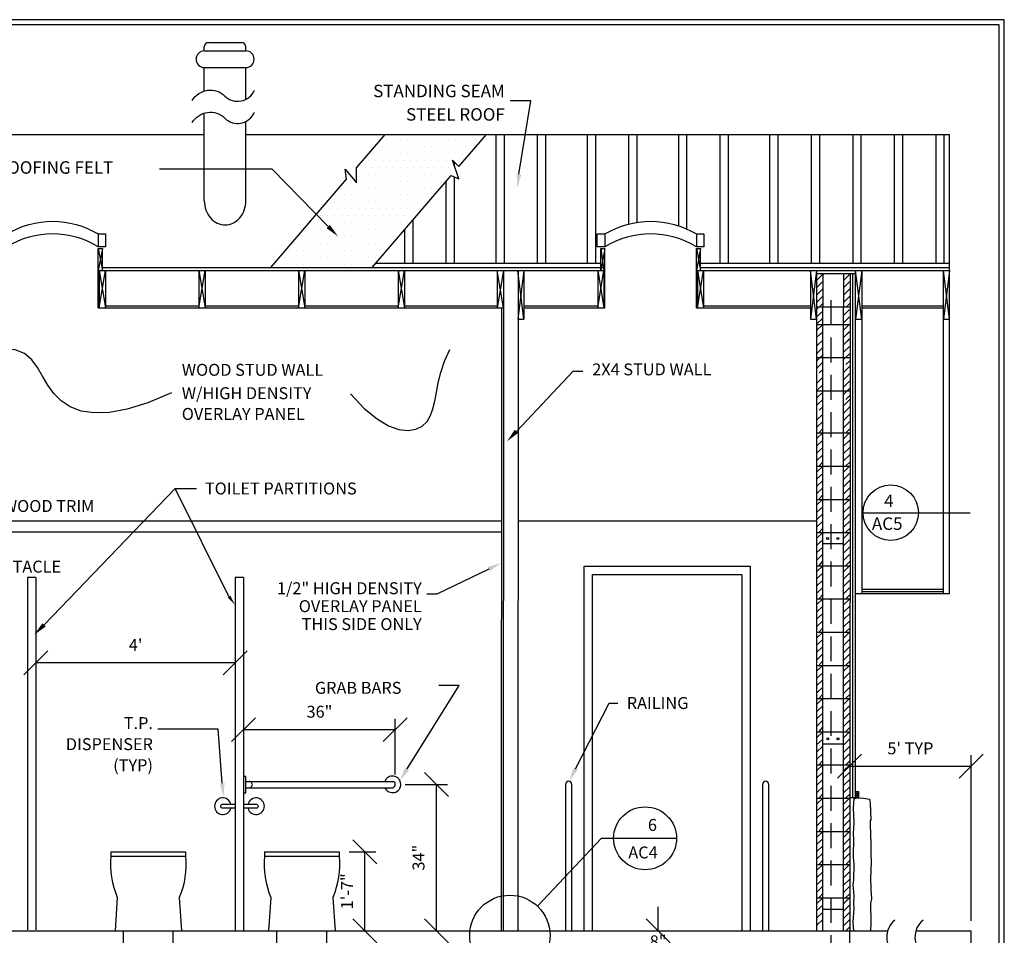
# Model space of a CAD drawing. Extents: x 19 to 817, y -6 to 537.
# Drawn here: x 580 to 817, y 314 to 534 of the extents above; entities that cross this region are included whole.
import ezdxf
from ezdxf.enums import TextEntityAlignment as Align

# ---------------------------------------------------------------- set-up
doc = ezdxf.new("R2010")
doc.units = 0
doc.header["$LTSCALE"] = 24
doc.linetypes.add('HIDDEN', pattern=[0.375, 0.25, -0.125])
doc.layers.get('0').update_dxf_attribs({"linetype": 'CONTINUOUS'})
doc.layers.get('DEFPOINTS').update_dxf_attribs({"linetype": 'CONTINUOUS'})
for name, color, linetype in [('BORDER', 7, 'CONTINUOUS'), ('CROSS-HATCH', 8, 'CONTINUOUS'), ('CROSS-HATCHING', 8, 'CONTINUOUS'), ('DIM', 2, 'CONTINUOUS'), ('DOOR', 3, 'CONTINUOUS'), ('RAILING', 6, 'CONTINUOUS'), ('REBAR', 1, 'HIDDEN'), ('ROCK-WAYNESCOTT', 6, 'CONTINUOUS'), ('VENT-STACKS', 7, 'CONTINUOUS')]:
    doc.layers.add(name, color=color, linetype=linetype)
doc.styles.add('DAVE', font='SIMPLEX.SHX')
doc.styles.get("Standard").update_dxf_attribs({"font": 'SIMPLEX.SHX'})
doc.dimstyles.get("Standard").update_dxf_attribs({"dimtxt": 0.18, "dimasz": 0.18, "dimexe": 0.18, "dimexo": 0.0625, "dimgap": 0.09, "dimtad": 0, "dimtih": 1, "dimtoh": 1, "dimdec": 4, "dimzin": 0, "dimtxsty": 'STANDARD', "dimcen": 0.09, "dimazin": 3, "dimtfac": 1, "dimtdec": 4, "dimtofl": 0, "dimtmove": 0, "dimatfit": 3, "dimtolj": 1, "dimtzin": 0})

# ---------------------------------------------------------------- blocks, each defined once
blk = doc.blocks.new('*X10')
at = {"color": 0}
for p, q in [((621.875, 256.25), (621.875, 256.25)), ((623.125, 256.25), (623.125, 256.25)), ((623.75, 257.5), (623.75, 257.5)), ((624.375, 256.25), (624.375, 256.25)), ((625, 257.5), (625, 257.5)), ((625.625, 256.25), (625.625, 256.25)), ((626.25, 257.5), (626.25, 257.5)), ((626.875, 256.25), (626.875, 256.25)), ((627.5, 257.5), (627.5, 257.5)), ((628.125, 256.25), (628.125, 256.25)), ((628.75, 257.5), (628.75, 257.5)), ((629.375, 256.25), (629.375, 256.25)), ((630, 257.5), (630, 257.5)), ((630.625, 256.25), (630.625, 256.25)), ((631.25, 257.5), (631.25, 257.5)), ((631.875, 256.25), (631.875, 256.25)), ((632.5, 257.5), (632.5, 257.5)), ((633.125, 256.25), (633.125, 256.25)), ((633.75, 257.5), (633.75, 257.5)), ((634.375, 256.25), (634.375, 256.25)), ((635, 257.5), (635, 257.5)), ((635.625, 256.25), (635.625, 256.25)), ((636.25, 257.5), (636.25, 257.5)), ((636.875, 256.25), (636.875, 256.25)), ((637.5, 257.5), (637.5, 257.5)), ((638.125, 256.25), (638.125, 256.25)), ((638.75, 257.5), (638.75, 257.5)), ((639.375, 256.25), (639.375, 256.25)), ((640, 257.5), (640, 257.5)), ((621.25, 255), (621.25, 255)), ((622.5, 255), (622.5, 255)), ((623.75, 255), (623.75, 255)), ((625, 255), (625, 255)), ((626.25, 255), (626.25, 255)), ((627.5, 255), (627.5, 255)), ((628.75, 255), (628.75, 255)), ((630, 255), (630, 255)), ((631.25, 255), (631.25, 255)), ((632.5, 255), (632.5, 255)), ((633.75, 255), (633.75, 255)), ((635, 255), (635, 255)), ((636.25, 255), (636.25, 255)), ((637.5, 255), (637.5, 255)), ((638.75, 255), (638.75, 255)), ((620.625, 253.75), (620.625, 253.75)), ((621.875, 253.75), (621.875, 253.75)), ((623.125, 253.75), (623.125, 253.75)), ((624.375, 253.75), (624.375, 253.75)), ((625.625, 253.75), (625.625, 253.75)), ((626.875, 253.75), (626.875, 253.75)), ((628.125, 253.75), (628.125, 253.75)), ((629.375, 253.75), (629.375, 253.75)), ((630.625, 253.75), (630.625, 253.75)), ((631.875, 253.75), (631.875, 253.75)), ((633.125, 253.75), (633.125, 253.75)), ((634.375, 253.75), (634.375, 253.75)), ((635.625, 253.75), (635.625, 253.75)), ((636.875, 253.75), (636.875, 253.75)), ((616.875, 251.25), (616.875, 251.25)), ((618.75, 252.5), (618.75, 252.5)), ((619.375, 251.25), (619.375, 251.25)), ((620, 252.5), (620, 252.5)), ((620.625, 251.25), (620.625, 251.25)), ((621.25, 252.5), (621.25, 252.5)), ((621.875, 251.25), (621.875, 251.25)), ((622.5, 252.5), (622.5, 252.5)), ((623.125, 251.25), (623.125, 251.25)), ((623.75, 252.5), (623.75, 252.5)), ((624.375, 251.25), (624.375, 251.25)), ((625, 252.5), (625, 252.5)), ((625.625, 251.25), (625.625, 251.25)), ((626.25, 252.5), (626.25, 252.5)), ((626.875, 251.25), (626.875, 251.25)), ((627.5, 252.5), (627.5, 252.5)), ((628.125, 251.25), (628.125, 251.25)), ((628.75, 252.5), (628.75, 252.5)), ((629.375, 251.25), (629.375, 251.25)), ((630, 252.5), (630, 252.5)), ((630.625, 251.25), (630.625, 251.25)), ((631.25, 252.5), (631.25, 252.5)), ((631.875, 251.25), (631.875, 251.25)), ((632.5, 252.5), (632.5, 252.5)), ((633.125, 251.25), (633.125, 251.25)), ((633.75, 252.5), (633.75, 252.5)), ((634.375, 251.25), (634.375, 251.25)), ((635, 252.5), (635, 252.5)), ((635.625, 251.25), (635.625, 251.25)), ((617.5, 250), (617.5, 250)), ((618.75, 250), (618.75, 250)), ((620, 250), (620, 250)), ((621.25, 250), (621.25, 250)), ((622.5, 250), (622.5, 250)), ((623.75, 250), (623.75, 250)), ((625, 250), (625, 250)), ((626.25, 250), (626.25, 250)), ((627.5, 250), (627.5, 250)), ((628.75, 250), (628.75, 250)), ((630, 250), (630, 250)), ((631.25, 250), (631.25, 250)), ((632.5, 250), (632.5, 250)), ((633.75, 250), (633.75, 250)), ((615, 247.5), (615, 247.5)), ((615.625, 248.75), (615.625, 248.75)), ((616.25, 247.5), (616.25, 247.5)), ((616.875, 248.75), (616.875, 248.75)), ((617.5, 247.5), (617.5, 247.5)), ((618.125, 248.75), (618.125, 248.75)), ((618.75, 247.5), (618.75, 247.5)), ((619.375, 248.75), (619.375, 248.75)), ((620, 247.5), (620, 247.5)), ((620.625, 248.75), (620.625, 248.75)), ((621.25, 247.5), (621.25, 247.5)), ((621.875, 248.75), (621.875, 248.75)), ((622.5, 247.5), (622.5, 247.5)), ((623.125, 248.75), (623.125, 248.75)), ((623.75, 247.5), (623.75, 247.5)), ((624.375, 248.75), (624.375, 248.75)), ((625, 247.5), (625, 247.5)), ((625.625, 248.75), (625.625, 248.75)), ((626.25, 247.5), (626.25, 247.5)), ((626.875, 248.75), (626.875, 248.75)), ((627.5, 247.5), (627.5, 247.5)), ((628.125, 248.75), (628.125, 248.75)), ((628.75, 247.5), (628.75, 247.5)), ((629.375, 248.75), (629.375, 248.75)), ((630, 247.5), (630, 247.5)), ((630.625, 248.75), (630.625, 248.75)), ((631.25, 247.5), (631.25, 247.5)), ((631.875, 248.75), (631.875, 248.75)), ((633.125, 248.75), (633.125, 248.75)), ((613.125, 246.25), (613.125, 246.25)), ((614.375, 246.25), (614.375, 246.25)), ((615.625, 246.25), (615.625, 246.25)), ((616.875, 246.25), (616.875, 246.25)), ((618.125, 246.25), (618.125, 246.25)), ((619.375, 246.25), (619.375, 246.25)), ((620.625, 246.25), (620.625, 246.25)), ((621.875, 246.25), (621.875, 246.25)), ((623.125, 246.25), (623.125, 246.25)), ((624.375, 246.25), (624.375, 246.25)), ((625.625, 246.25), (625.625, 246.25)), ((626.875, 246.25), (626.875, 246.25)), ((628.125, 246.25), (628.125, 246.25)), ((629.375, 246.25), (629.375, 246.25)), ((630.625, 246.25), (630.625, 246.25)), ((612.5, 245), (612.5, 245)), ((613.75, 245), (613.75, 245)), ((615, 245), (615, 245)), ((616.25, 245), (616.25, 245)), ((617.5, 245), (617.5, 245)), ((618.75, 245), (618.75, 245)), ((620, 245), (620, 245)), ((621.25, 245), (621.25, 245)), ((622.5, 245), (622.5, 245)), ((623.75, 245), (623.75, 245)), ((625, 245), (625, 245)), ((626.25, 245), (626.25, 245)), ((627.5, 245), (627.5, 245)), ((628.75, 245), (628.75, 245)), ((630, 245), (630, 245)), ((610, 242.5), (610, 242.5)), ((611.25, 242.5), (611.25, 242.5)), ((611.875, 243.75), (611.875, 243.75)), ((612.5, 242.5), (612.5, 242.5)), ((613.125, 243.75), (613.125, 243.75)), ((613.75, 242.5), (613.75, 242.5)), ((614.375, 243.75), (614.375, 243.75)), ((615, 242.5), (615, 242.5)), ((615.625, 243.75), (615.625, 243.75)), ((616.25, 242.5), (616.25, 242.5)), ((616.875, 243.75), (616.875, 243.75)), ((617.5, 242.5), (617.5, 242.5)), ((618.125, 243.75), (618.125, 243.75)), ((618.75, 242.5), (618.75, 242.5)), ((619.375, 243.75), (619.375, 243.75)), ((620, 242.5), (620, 242.5)), ((620.625, 243.75), (620.625, 243.75)), ((621.25, 242.5), (621.25, 242.5)), ((621.875, 243.75), (621.875, 243.75)), ((622.5, 242.5), (622.5, 242.5)), ((623.125, 243.75), (623.125, 243.75)), ((623.75, 242.5), (623.75, 242.5)), ((624.375, 243.75), (624.375, 243.75)), ((625, 242.5), (625, 242.5)), ((625.625, 243.75), (625.625, 243.75)), ((626.25, 242.5), (626.25, 242.5)), ((626.875, 243.75), (626.875, 243.75)), ((627.5, 242.5), (627.5, 242.5)), ((628.125, 243.75), (628.125, 243.75)), ((609.375, 241.25), (609.375, 241.25)), ((610.625, 241.25), (610.625, 241.25)), ((611.875, 241.25), (611.875, 241.25)), ((613.125, 241.25), (613.125, 241.25)), ((614.375, 241.25), (614.375, 241.25)), ((615.625, 241.25), (615.625, 241.25)), ((616.875, 241.25), (616.875, 241.25)), ((618.125, 241.25), (618.125, 241.25)), ((619.375, 241.25), (619.375, 241.25)), ((620.625, 241.25), (620.625, 241.25)), ((621.875, 241.25), (621.875, 241.25)), ((623.125, 241.25), (623.125, 241.25)), ((624.375, 241.25), (624.375, 241.25)), ((625.625, 241.25), (625.625, 241.25)), ((626.875, 241.25), (626.875, 241.25)), ((606.875, 238.75), (606.875, 238.75)), ((608.125, 238.75), (608.125, 238.75)), ((608.75, 240), (608.75, 240)), ((609.375, 238.75), (609.375, 238.75)), ((610, 240), (610, 240)), ((610.625, 238.75), (610.625, 238.75)), ((611.25, 240), (611.25, 240)), ((611.875, 238.75), (611.875, 238.75)), ((612.5, 240), (612.5, 240)), ((613.125, 238.75), (613.125, 238.75)), ((613.75, 240), (613.75, 240)), ((614.375, 238.75), (614.375, 238.75)), ((615, 240), (615, 240)), ((615.625, 238.75), (615.625, 238.75)), ((616.25, 240), (616.25, 240)), ((616.875, 238.75), (616.875, 238.75)), ((617.5, 240), (617.5, 240)), ((618.125, 238.75), (618.125, 238.75)), ((618.75, 240), (618.75, 240)), ((619.375, 238.75), (619.375, 238.75)), ((620, 240), (620, 240)), ((620.625, 238.75), (620.625, 238.75)), ((621.25, 240), (621.25, 240)), ((621.875, 238.75), (621.875, 238.75)), ((622.5, 240), (622.5, 240)), ((623.125, 238.75), (623.125, 238.75)), ((623.75, 240), (623.75, 240)), ((624.375, 238.75), (624.375, 238.75)), ((625, 240), (625, 240)), ((606.25, 237.5), (606.25, 237.5)), ((607.5, 237.5), (607.5, 237.5)), ((608.75, 237.5), (608.75, 237.5)), ((610, 237.5), (610, 237.5)), ((611.25, 237.5), (611.25, 237.5)), ((612.5, 237.5), (612.5, 237.5)), ((613.75, 237.5), (613.75, 237.5)), ((615, 237.5), (615, 237.5)), ((616.25, 237.5), (616.25, 237.5)), ((617.5, 237.5), (617.5, 237.5)), ((618.75, 237.5), (618.75, 237.5)), ((620, 237.5), (620, 237.5)), ((621.25, 237.5), (621.25, 237.5)), ((622.5, 237.5), (622.5, 237.5)), ((623.75, 237.5), (623.75, 237.5)), ((603.75, 235), (603.75, 235)), ((605, 235), (605, 235)), ((605.625, 236.25), (605.625, 236.25)), ((606.25, 235), (606.25, 235)), ((606.875, 236.25), (606.875, 236.25)), ((607.5, 235), (607.5, 235)), ((608.125, 236.25), (608.125, 236.25)), ((608.75, 235), (608.75, 235)), ((609.375, 236.25), (609.375, 236.25)), ((610, 235), (610, 235)), ((610.625, 236.25), (610.625, 236.25)), ((611.25, 235), (611.25, 235)), ((611.875, 236.25), (611.875, 236.25)), ((612.5, 235), (612.5, 235)), ((613.125, 236.25), (613.125, 236.25)), ((613.75, 235), (613.75, 235)), ((614.375, 236.25), (614.375, 236.25)), ((615, 235), (615, 235)), ((615.625, 236.25), (615.625, 236.25)), ((616.25, 235), (616.25, 235)), ((616.875, 236.25), (616.875, 236.25)), ((617.5, 235), (617.5, 235)), ((618.125, 236.25), (618.125, 236.25)), ((618.75, 235), (618.75, 235)), ((619.375, 236.25), (619.375, 236.25)), ((620, 235), (620, 235)), ((620.625, 236.25), (620.625, 236.25)), ((621.25, 235), (621.25, 235)), ((621.875, 236.25), (621.875, 236.25))]:
    blk.add_line(p, q, dxfattribs=at)
blk = doc.blocks.new('*X1')
at = {"color": 0}
for p, q in [((16.5, 16.5), (18, 18)), ((16.5, 14.73), (18, 16.23)), ((16.5, 12.96), (18, 14.46)), ((16.5, 11.2), (18, 12.7)), ((17.07, 10), (18, 10.93))]:
    blk.add_line(p, q, dxfattribs=at)
blk = doc.blocks.new('BORDER2')
at = {"layer": 'BORDER'}
for points in [[(1.5, 2.7), (34.75, 2.7), (34.75, 23), (1.5, 23)], [(1.55, 2.75), (34.7, 2.75), (34.7, 22.95), (1.55, 22.95)]]:
    blk.add_lwpolyline(points, close=True, dxfattribs=at)
blk = doc.blocks.new('*D14')
at = {"color": 0, "linetype": 'BYBLOCK'}
for p, q in [((665.9, 341.17), (660.14, 346.93)), ((659.25, 344.05), (665.66, 344.05)), ((663.02, 325.05), (663.02, 344.05)), ((665.9, 322.17), (660.14, 327.93))]:
    blk.add_line(p, q, dxfattribs=at)
at = {"layer": 'DEFPOINTS', "color": 0, "linetype": 'BYBLOCK'}
for p in [(656.85, 344.05), (663.02, 344.05), (608.34, 325.05)]:
    blk.add_point(p, dxfattribs=at)
at = {"color": 0, "linetype": 'BYBLOCK', "style": 'DAVE'}
blk.add_text('1\'-7"', height=2.88, rotation=90, dxfattribs=at).set_placement((660.14, 334.55), align=Align.CENTER)
blk = doc.blocks.new('*D15')
at = {"color": 0, "linetype": 'BYBLOCK'}
for p, q in [((630.93, 370.62), (636.69, 376.38)), ((667.48, 370.62), (673.24, 376.38)), ((670.36, 362.68), (670.36, 376.14)), ((633.81, 373.5), (670.36, 373.5))]:
    blk.add_line(p, q, dxfattribs=at)
at = {"layer": 'DEFPOINTS', "color": 0, "linetype": 'BYBLOCK'}
for p in [(670.36, 373.5), (633.81, 367.58), (670.36, 360.28)]:
    blk.add_point(p, dxfattribs=at)
at = {"color": 0, "linetype": 'BYBLOCK', "style": 'DAVE'}
blk.add_text('36"', height=2.88, dxfattribs=at).set_placement((652.09, 376.38), align=Align.CENTER)
blk = doc.blocks.new('*D16')
at = {"color": 0, "linetype": 'BYBLOCK'}
for p, q in [((683.16, 357.4), (677.4, 363.16)), ((672.76, 360.28), (682.92, 360.28)), ((680.28, 325.05), (680.28, 360.28)), ((683.16, 322.17), (677.4, 327.93))]:
    blk.add_line(p, q, dxfattribs=at)
at = {"layer": 'DEFPOINTS', "color": 0, "linetype": 'BYBLOCK'}
for p in [(670.36, 360.28), (680.28, 360.28), (608.34, 325.05)]:
    blk.add_point(p, dxfattribs=at)
at = {"color": 0, "linetype": 'BYBLOCK', "style": 'DAVE'}
blk.add_text('34"', height=2.88, rotation=90, dxfattribs=at).set_placement((677.4, 342.66), align=Align.CENTER)
blk = doc.blocks.new('*D25')
at = {"color": 0, "linetype": 'BYBLOCK'}
for p, q in [((733.69, 292.38), (733.69, 298.14)), ((736.57, 289.5), (730.81, 295.26)), ((736.57, 281.5), (730.81, 287.26)), ((733.69, 284.38), (733.69, 278.62))]:
    blk.add_line(p, q, dxfattribs=at)
at = {"layer": 'DEFPOINTS', "color": 0, "linetype": 'BYBLOCK'}
for p in [(788.99, 292.38), (733.69, 284.38), (788.99, 284.38)]:
    blk.add_point(p, dxfattribs=at)
at = {"color": 0, "linetype": 'BYBLOCK', "style": 'DAVE'}
blk.add_text('8"', height=2.88, dxfattribs=at).set_placement((733.69, 288.38), align=Align.CENTER)
blk = doc.blocks.new('*D29')
at = {"color": 0, "linetype": 'BYBLOCK'}
for p, q in [((580.9, 376.26), (586.66, 382.02)), ((628.93, 376.26), (634.69, 382.02)), ((631.81, 379.14), (583.78, 379.14))]:
    blk.add_line(p, q, dxfattribs=at)
at = {"layer": 'DEFPOINTS', "color": 0, "linetype": 'BYBLOCK'}
for p in [(583.78, 399.68), (631.81, 399.68), (583.78, 379.14)]:
    blk.add_point(p, dxfattribs=at)
at = {"color": 0, "linetype": 'BYBLOCK', "style": 'DAVE'}
blk.add_text("4'", height=2.88, dxfattribs=at).set_placement((607.8, 382.02), align=Align.CENTER)
blk = doc.blocks.new('*D69')
at = {"color": 0, "linetype": 'BYBLOCK'}
for p, q in [((776.94, 351.36), (782.7, 357.12)), ((806.24, 351.36), (812, 357.12)), ((809.12, 317.01), (809.12, 356.88)), ((779.82, 354.24), (809.12, 354.24))]:
    blk.add_line(p, q, dxfattribs=at)
at = {"layer": 'DEFPOINTS', "color": 0, "linetype": 'BYBLOCK'}
for p in [(779.82, 354.55), (809.12, 354.24), (809.12, 314.61)]:
    blk.add_point(p, dxfattribs=at)
at = {"color": 0, "linetype": 'BYBLOCK', "style": 'DAVE'}
blk.add_text("5' TYP", height=2.88, dxfattribs=at).set_placement((794.47, 357.12), align=Align.CENTER)

msp = doc.modelspace()

# ---------------------------------------------------------------- linework, layer by layer
for p, q in [((459.68528, 506.44994), (624.35245, 506.44994)), ((634.35245, 506.44994), (803.91871, 506.44847)), ((694.64205, 475.41077), (694.64205, 506.44994)), ((696.64128, 475.41077), (696.64128, 506.44994)), ((704.64298, 475.41077), (704.64298, 506.44994)), ((706.6422, 475.41077), (706.6422, 506.44994)), ((716.64313, 475.41077), (716.64313, 506.44994)), ((718.64235, 475.41077), (718.64235, 506.44994)), ((726.64405, 484.88096), (726.64405, 506.44994)), ((728.64328, 485.28982), (728.64328, 506.44994)), ((738.6442, 484.44601), (738.6442, 506.44994)), ((740.64343, 483.66467), (740.64343, 506.44994)), ((748.64513, 475.41077), (748.64513, 506.44994)), ((750.64435, 475.41077), (750.64435, 506.44994)), ((760.64528, 475.41077), (760.64528, 506.44994)), ((762.6445, 475.41077), (762.6445, 506.44994)), ((770.6462, 475.41077), (770.6462, 506.44994)), ((772.64543, 475.41077), (772.64543, 506.44994)), ((780.64713, 475.41077), (780.64713, 506.44994)), ((782.64635, 475.41077), (782.64635, 506.44994)), ((790.64805, 475.41077), (790.64805, 506.44994)), ((792.64728, 475.41077), (792.64728, 506.44994)), ((800.64898, 475.41077), (800.64898, 506.44994)), ((802.6482, 475.41077), (802.6482, 506.44994)), ((803.91871, 395.86504), (803.91871, 506.44847)), ((684.64113, 498.87758), (684.64113, 499.77125)), ((684.64113, 475.41077), (684.64113, 496.22444)), ((682.6419, 475.41077), (682.6419, 495.21211)), ((674.6402, 475.41077), (674.6402, 485.89469)), ((598.80638, 482.46749), (598.80638, 479.39132)), ((672.64098, 475.41077), (672.64098, 483.56673)), ((720.8852, 482.46749), (720.8852, 479.39132)), ((742.92339, 482.46749), (742.92339, 479.39132)), ((598.78522, 464.65346), (598.78522, 478.98117)), ((598.78522, 478.98117), (599.78603, 478.98117)), ((599.78603, 473.66077), (599.78603, 478.98117)), ((719.88353, 473.66077), (719.88353, 478.98117)), ((719.88353, 478.98117), (720.88435, 478.98117)), ((720.88435, 464.65346), (720.88435, 478.98117)), ((742.90222, 464.65346), (742.90222, 478.98117)), ((742.90222, 478.98117), (743.90303, 478.98117)), ((743.90303, 473.66077), (743.90303, 478.98117)), ((665.63673, 475.41077), (719.88353, 475.41077)), ((743.90303, 475.41077), (803.91871, 475.4093)), ((598.78522, 473.66077), (720.88435, 473.66077)), ((599.03542, 473.66077), (599.03542, 464.65346)), ((599.78603, 474.41077), (720.88435, 474.41077)), ((600.53664, 473.66077), (600.53664, 464.65346)), ((623.05492, 473.66077), (623.05492, 464.65346)), ((624.55614, 473.66077), (624.55614, 464.65346)), ((647.07442, 473.66077), (647.07442, 464.65346)), ((648.57564, 473.66077), (648.57564, 464.65346)), ((671.09392, 473.66077), (671.09392, 464.65346)), ((672.59514, 473.66077), (672.59514, 464.65346)), ((694.93364, 473.65862), (694.93364, 464.65131)), ((701.3685, 473.66077), (701.3685, 461.9868)), ((719.13292, 473.66077), (719.13292, 464.65346)), ((720.63414, 473.66077), (720.63414, 464.65346)), ((742.90222, 473.66077), (803.91871, 473.6593)), ((743.15242, 473.66077), (743.15242, 464.65346)), ((743.90303, 474.41077), (803.91871, 474.4093)), ((744.65364, 473.66077), (744.65364, 464.65346)), ((770.36606, 473.66077), (770.36606, 461.9868)), ((771.86728, 473.66077), (771.86728, 314.608)), ((771.94689, 472.92516), (781.24701, 472.92516)), ((773.44811, 464.86878), (773.44811, 472.87528)), ((778.45217, 464.86878), (778.45217, 472.87528)), ((780.62201, 346.63401), (780.62201, 472.92516)), ((781.24701, 346.63401), (781.24701, 473.66077)), ((782.74823, 473.66077), (782.74823, 395.86634)), ((802.41749, 395.86504), (802.41749, 473.6593)), ((600.53664, 465.15343), (623.05492, 465.15297)), ((624.55614, 465.15294), (647.07442, 465.15249)), ((648.57564, 465.15246), (671.09392, 465.152)), ((672.59514, 465.15197), (694.93364, 465.15152)), ((701.3685, 465.15346), (719.13292, 465.15346)), ((744.65364, 465.15346), (770.36606, 465.15346)), ((782.74827, 465.15346), (802.41753, 465.15199)), ((598.78522, 464.65346), (696.43486, 464.65149)), ((701.3685, 464.65346), (720.88435, 464.65346)), ((742.90222, 464.65346), (770.36606, 464.65346)), ((771.96325, 464.92516), (779.93189, 464.92516)), ((773.37684, 460.75098), (773.37684, 464.65346)), ((778.3809, 460.75098), (778.3809, 464.65346)), ((782.74823, 464.65346), (802.41749, 464.65199)), ((699.86728, 461.9868), (701.3685, 461.9868)), ((770.36606, 461.9868), (771.87562, 461.9868)), ((771.86728, 460.69434), (779.83592, 460.69434)), ((773.37684, 434.5975), (773.37684, 460.69434)), ((778.3809, 434.5975), (778.3809, 460.69434)), ((781.24701, 461.9868), (782.74823, 461.9868)), ((802.41749, 461.98532), (803.91871, 461.98532)), ((771.86728, 452.69434), (779.83592, 452.69434)), ((771.86728, 444.69434), (779.83592, 444.69434)), ((771.86728, 434.54086), (779.83592, 434.54086)), ((773.37684, 426.5982), (773.37684, 434.6047)), ((778.3809, 426.5982), (778.3809, 434.6047)), ((771.86728, 426.54156), (779.83592, 426.54156)), ((773.37684, 418.5989), (773.37684, 426.6054)), ((778.3809, 418.5989), (778.3809, 426.6054)), ((771.86728, 418.54226), (779.83592, 418.54226)), ((773.37684, 410.5996), (773.37684, 418.6061)), ((778.3809, 410.5996), (778.3809, 418.6061)), ((555.75028, 413.34736), (695.91175, 413.34736)), ((555.75028, 410.68069), (695.91055, 410.68069)), ((771.86728, 410.54296), (779.83592, 410.54296)), ((773.37684, 402.6003), (773.37684, 410.6068)), ((778.3809, 402.6003), (778.3809, 410.6068)), ((773.38185, 407.90155), (778.34781, 407.90155)), ((771.86728, 402.54366), (779.83592, 402.54366)), ((773.37684, 394.601), (773.37684, 402.6075)), ((778.3809, 394.601), (778.3809, 402.6075)), ((581.78116, 399.67707), (581.78116, 314.84156)), ((583.78278, 399.67707), (581.78116, 399.67707)), ((583.78278, 399.67707), (583.78278, 314.84156)), ((633.81366, 399.67707), (631.81203, 399.67707)), ((631.81203, 399.67707), (631.81203, 314.608)), ((633.81366, 399.67707), (633.81366, 314.608)), ((782.74823, 396.86634), (802.41753, 396.86513)), ((782.74823, 396.36634), (802.41749, 396.36513)), ((771.86728, 394.54436), (779.83592, 394.54436)), ((773.37684, 386.6017), (773.37684, 394.6082)), ((778.3809, 386.6017), (778.3809, 394.6082)), ((781.24701, 395.86643), (803.91871, 395.86504)), ((771.86728, 386.54506), (779.83592, 386.54506)), ((773.37684, 378.6024), (773.37684, 386.6089)), ((778.3809, 378.6024), (778.3809, 386.6089)), ((771.86728, 378.54576), (779.83592, 378.54576)), ((773.37684, 370.6031), (773.37684, 378.6096)), ((778.3809, 370.6031), (778.3809, 378.6096)), ((771.86728, 370.54646), (779.83592, 370.54646)), ((773.37684, 362.6038), (773.37684, 370.6103)), ((778.3809, 362.6038), (778.3809, 370.6103)), ((771.86728, 362.54716), (779.83592, 362.54716)), ((773.37684, 354.6045), (773.37684, 362.611)), ((778.3809, 354.6045), (778.3809, 362.611)), ((773.40221, 359.66283), (778.36817, 359.66283)), ((771.86728, 354.54786), (779.83592, 354.54786)), ((773.37684, 346.6052), (773.37684, 354.6117)), ((778.3809, 346.6052), (778.3809, 354.6117)), ((634.32974, 351.78369), (633.80532, 351.78369)), ((634.32974, 347.81331), (634.32974, 351.78369)), ((634.32974, 350.57652), (669.82746, 350.57652)), ((634.32974, 349.0753), (669.81248, 349.0753)), ((633.80532, 347.81331), (634.32974, 347.81331)), ((771.86728, 346.54856), (779.83592, 346.54856)), ((773.37684, 338.6059), (773.37684, 346.6124)), ((778.3809, 338.6059), (778.3809, 346.6124)), ((781.24701, 346.63401), (779.89654, 346.63401)), ((771.86728, 338.54926), (779.83592, 338.54926)), ((773.37684, 330.6066), (773.37684, 338.6131)), ((778.3809, 330.6066), (778.3809, 338.6131)), ((601.85245, 333.608), (619.85245, 333.608)), ((601.85245, 332.608), (619.85245, 332.608)), ((638.85245, 333.608), (656.85245, 333.608)), ((638.85245, 332.608), (656.85245, 332.608)), ((771.86728, 330.54996), (779.83592, 330.54996)), ((773.37684, 322.6073), (773.37684, 330.6138)), ((778.3809, 322.6073), (778.3809, 330.6138)), ((771.86728, 322.55066), (779.83592, 322.55066)), ((773.37684, 314.608), (773.37684, 322.61451)), ((778.3809, 314.608), (778.3809, 322.61451)), ((773.41138, 319.83536), (778.37734, 319.83536)), ((483.74378, 314.608), (788.99016, 314.608)), ((780.87201, 170.53), (779.87201, 314.608)), ((795.80034, 314.608), (809.12008, 314.608)), ((809.12008, 306.60475), (809.12008, 314.608))]:
    msp.add_line(p, q)
at = {"linetype": 'BYBLOCK'}
msp.add_line((586.64945, 314.608), (606.55409, 314.608), dxfattribs=at)
for points in [[(640.41353, 474.41077), (658.64495, 495.63998), (658.29611, 498.10997), (661.04094, 494.82401), (661.04094, 498.42994), (667.90695, 506.42493)], [(664.77794, 474.41077), (683.82085, 496.58491), (685.70276, 495.75791), (684.16051, 500.2899), (685.63561, 498.69808), (692.29905, 506.45718)], [(696.43891, 473.66235), (696.36728, 314.60958)], [(699.93891, 473.66077), (699.86728, 314.608)], [(779.95339, 472.87528), (779.88212, 314.6104)], [(695.93486, 464.6515), (695.86728, 314.60981)], [(699.91175, 413.34736), (771.86728, 413.34736)], [(604.85245, 280.53), (604.85245, 314.608)], [(616.85245, 280.53), (616.85245, 314.608)], [(641.85245, 280.53), (641.85245, 314.608)], [(653.85245, 280.53), (653.85245, 314.608)]]:
    msp.add_lwpolyline(points)
for points in [[(624.35245, 490.45347, 0.086001627), (624.74333, 488.19778, 0.092411439), (625.81692, 486.35475, 0.103203393), (627.47695, 485.08397, 0.112389172), (629.35245, 484.657, 0.112389172), (631.22795, 485.08397, 0.103203393), (632.88798, 486.35475, 0.092411439), (633.96157, 488.19778, 0.086001627), (634.35245, 490.45347, 0.086001627)], [(631.81203, 344.108), (628.81203, 344.108, -1), (628.81203, 345.108), (631.81203, 345.108)], [(633.81366, 345.108), (636.81366, 345.108, -1), (636.81366, 344.108), (633.81366, 344.108)], [(601.85245, 333.608), (601.85245, 332.608, 0.119899084), (603.38069, 322.58239), (602.85245, 314.608)], [(619.85245, 333.608), (619.85245, 332.608, -0.119899084), (618.32421, 322.58239), (618.85245, 314.608)], [(638.85245, 333.608), (638.85245, 332.608, 0.119899084), (640.38069, 322.58239), (639.85245, 314.608)], [(656.85245, 333.608), (656.85245, 332.608, -0.119899084), (655.32421, 322.58239), (655.85245, 314.608)]]:
    msp.add_lwpolyline(points, format="xyb")
for points in [[(598.80638, 482.46749), (600.57878, 482.46749), (600.57878, 479.39132), (598.80638, 479.39132, 0.279683455), (576.7682, 479.39132), (574.9001, 479.39132), (574.9001, 482.46749), (576.7682, 482.46749, -0.278931964)], [(742.92339, 482.46749), (744.69578, 482.46749), (744.69578, 479.39132), (742.92339, 479.39132, 0.279683455), (720.8852, 479.39132), (719.0171, 479.39132), (719.0171, 482.46749), (720.8852, 482.46749, -0.278931964)]]:
    msp.add_lwpolyline(points, format="xyb", close=True)
msp.add_lwpolyline([(781.24701, 346.63401), (781.24701, 348.13401), (781.99701, 348.13401), (781.99701, 346.63401)], close=True)
for centre in [(774.53672, 409.09454), (777.00816, 409.09454), (774.56625, 360.85582), (777.03769, 360.85582)]:
    msp.add_circle(centre, 0.24)
for centre, radius, start, end in [((669.68835, 349.87485), 2.00163, 203.543878, 159.4791173), ((635.18789, 349.81758), 0.74462, 268.7771063, 90), ((669.58352, 349.83629), 0.77938, 287.3149319, 71.7606149), ((628.81203, 344.608), 2, 14.4775122, 345.5224878), ((636.81366, 344.608), 2, 194.4775122, 165.5224878)]:
    msp.add_arc(centre, radius, start, end)
at = {"layer": 'CROSS-HATCH'}
for points in [[(781.24701, 348.13401), (781.99701, 346.63401)], [(781.99701, 348.13401), (781.24701, 346.63401)]]:
    msp.add_lwpolyline(points, dxfattribs=at)
at = {"layer": 'CROSS-HATCHING'}
for p, q in [((599.78603, 478.98117), (598.78522, 473.66077)), ((598.78522, 478.98117), (599.78603, 473.66077)), ((719.88353, 478.98117), (720.63414, 473.66077)), ((720.88435, 478.98117), (719.88353, 473.66077)), ((742.90222, 478.98117), (743.90303, 473.66077)), ((743.90303, 478.98117), (742.90222, 473.66077)), ((599.03542, 464.65346), (600.53664, 473.66077)), ((599.03542, 473.66077), (600.53664, 464.65346)), ((623.05492, 464.65346), (624.55614, 473.66077)), ((623.05492, 473.66077), (624.55614, 464.65346)), ((647.07442, 464.65346), (648.57564, 473.66077)), ((647.07442, 473.66077), (648.57564, 464.65346)), ((671.09392, 464.65346), (672.59514, 473.66077)), ((671.09392, 473.66077), (672.59514, 464.65346)), ((696.43486, 473.65862), (694.93364, 464.65131)), ((696.43486, 464.65131), (694.93364, 473.65862)), ((701.3685, 473.66077), (699.86728, 461.9868)), ((701.3685, 461.9868), (699.86728, 473.66077)), ((719.13292, 473.66077), (720.63414, 464.65346)), ((719.13292, 464.65346), (720.63414, 473.66077)), ((743.15242, 473.66077), (744.65364, 464.65346)), ((743.15242, 464.65346), (744.65364, 473.66077)), ((771.86728, 461.9868), (770.36606, 473.66077)), ((771.86728, 473.66077), (770.36606, 461.9868)), ((782.74823, 461.9868), (781.24701, 473.66077)), ((782.74823, 473.66077), (781.24701, 461.9868)), ((803.91871, 473.6593), (802.41749, 461.98532)), ((803.91871, 461.98532), (802.41749, 473.6593)), ((771.86728, 464.24611), (772.29119, 464.65346)), ((771.86728, 462.52599), (773.36862, 463.91319)), ((771.86728, 460.77812), (773.36862, 462.19306)), ((771.86728, 459.25526), (773.36862, 460.69794)), ((771.86728, 457.53513), (773.36862, 458.92233)), ((771.86728, 437.63309), (773.36862, 439.04803)), ((771.86728, 435.82973), (773.36862, 437.30016)), ((771.86728, 433.10178), (773.36862, 434.54447)), ((772.46782, 434.63674), (773.36862, 435.60778)), ((771.86728, 431.38166), (773.36862, 432.76885)), ((771.86728, 429.63379), (773.36862, 431.04873)), ((771.86728, 427.83043), (773.36862, 429.30086)), ((772.46782, 426.63744), (773.36862, 427.60848)), ((771.86728, 425.10248), (773.36862, 426.54517)), ((771.86728, 423.38236), (773.36862, 424.76955)), ((771.86728, 421.63449), (773.36862, 423.04943)), ((771.86728, 419.83113), (773.36862, 421.30156)), ((771.86728, 417.10318), (773.36862, 418.54587)), ((772.46782, 418.63814), (773.36862, 419.60918)), ((771.86728, 415.38306), (773.36862, 416.77025)), ((771.86728, 413.63519), (773.36862, 415.05013)), ((771.86728, 411.83183), (773.36862, 413.30226)), ((771.86728, 409.10388), (773.36862, 410.54657)), ((772.46782, 410.63884), (773.36862, 411.60988)), ((771.86728, 407.38376), (773.36862, 408.77095)), ((771.86728, 405.63589), (773.36862, 407.05083)), ((771.86728, 403.83253), (773.36862, 405.30296)), ((772.46782, 402.63954), (773.36862, 403.61058)), ((771.86728, 401.10458), (773.36862, 402.54727)), ((771.86728, 399.38446), (773.36862, 400.77165)), ((771.86728, 397.63659), (773.36862, 399.05153)), ((771.86728, 395.83323), (773.36862, 397.30366)), ((771.86728, 393.10528), (773.36862, 394.54797)), ((772.46782, 394.64024), (773.36862, 395.61128)), ((771.86728, 391.38516), (773.36862, 392.77235)), ((771.86728, 389.63729), (773.36862, 391.05223)), ((771.86728, 387.83393), (773.36862, 389.30436)), ((772.46782, 386.64094), (773.36862, 387.61198)), ((771.86728, 385.10598), (773.36862, 386.54867)), ((771.86728, 383.38586), (773.36862, 384.77305)), ((771.86728, 381.63799), (773.36862, 383.05293)), ((771.86728, 379.83463), (773.36862, 381.30506)), ((772.46782, 378.64164), (773.36862, 379.61268)), ((771.86728, 377.10668), (773.36862, 378.54937)), ((771.86728, 375.38656), (773.36862, 376.77375)), ((771.86728, 373.63869), (773.36862, 375.05363)), ((771.86728, 371.83533), (773.36862, 373.30576)), ((771.86728, 369.10738), (773.36862, 370.55007)), ((772.46782, 370.64234), (773.36862, 371.61338)), ((771.86728, 367.38726), (773.36862, 368.77445)), ((771.86728, 365.63939), (773.36862, 367.05433)), ((771.86728, 363.83603), (773.36862, 365.30646)), ((772.46782, 362.64304), (773.36862, 363.61408)), ((771.86728, 361.10808), (773.36862, 362.55077)), ((771.86728, 359.38796), (773.36862, 360.77515)), ((771.86728, 357.64009), (773.36862, 359.05503)), ((771.86728, 355.83673), (773.36862, 357.30716)), ((771.86728, 353.10878), (773.36862, 354.55147)), ((772.46782, 354.64374), (773.36862, 355.61478)), ((771.86728, 351.38866), (773.36862, 352.77585)), ((771.86728, 349.64079), (773.36862, 351.05573)), ((771.86728, 347.83743), (773.36862, 349.30786)), ((771.86728, 345.10948), (773.36862, 346.55217)), ((772.46782, 346.64444), (773.36862, 347.61548)), ((771.86728, 343.38936), (773.36862, 344.77655)), ((771.86728, 341.64149), (773.36862, 343.05643)), ((771.86728, 339.83813), (773.36862, 341.30856)), ((772.46782, 338.64514), (773.36862, 339.61618)), ((771.86728, 337.11018), (773.36862, 338.55287)), ((771.86728, 335.39006), (773.36862, 336.77725)), ((771.86728, 333.64219), (773.36862, 335.05713)), ((771.86728, 331.83883), (773.36862, 333.30926)), ((771.86728, 329.11088), (773.36862, 330.55357)), ((772.46782, 330.64584), (773.36862, 331.61688)), ((771.86728, 327.39076), (773.36862, 328.77795)), ((771.86728, 325.64289), (773.36862, 327.05783)), ((771.86728, 323.83953), (773.36862, 325.30996)), ((772.46782, 322.64654), (773.36862, 323.61758)), ((771.86728, 321.11158), (773.36862, 322.55427)), ((771.86728, 319.39146), (773.36862, 320.77865)), ((771.86728, 317.64359), (773.36862, 319.05853)), ((771.86728, 315.84023), (773.36862, 317.31066))]:
    msp.add_line(p, q, dxfattribs=at)
at = {"layer": 'DEFPOINTS', "linetype": 'BYBLOCK'}
for p in [(652.21452, 349.0753), (652.21452, 349.0753), (653.12471, 349.0753), (653.12471, 349.0753), (584.78278, 314.608), (601.75409, 314.608), (672.54139, 314.608), (673.45159, 314.608)]:
    msp.add_point(p, dxfattribs=at)
at = {"layer": 'DIM'}
for p, q in [((703.02831, 514.56467), (698.04497, 514.56467)), ((700.14656, 496.84652), (703.02831, 514.56467)), ((640.71937, 498.08016), (613.56641, 498.08016)), ((654.18812, 484.2647), (640.71937, 498.08016)), ((699.54257, 434.92376), (713.18531, 449.43688)), ((713.18531, 449.43688), (715.58531, 449.43688)), ((585.72885, 388.28686), (617.31015, 421.1262)), ((617.31015, 421.1262), (622.49065, 421.1262)), ((630.29068, 395.12405), (617.31015, 421.1262)), ((783.06829, 415.32602), (808.874, 415.32602)), ((692.86148, 401.73546), (680.34425, 395.68282)), ((680.34425, 395.68282), (677.94425, 395.68282)), ((673.20785, 353.59275), (685.72237, 373.6683)), ((685.72237, 373.6683), (680.83301, 373.6683)), ((713.794, 353.621), (721.89876, 369.47124)), ((721.89876, 369.47124), (723.97069, 369.47124)), ((627.69021, 363.19481), (613.17214, 363.19481)), ((628.67717, 350.14539), (627.69021, 363.19481))]:
    msp.add_line(p, q, dxfattribs=at)
for points in [[(621.45749, 514.63551, -0.492325325), (629.29033, 515.7029, 0.531338732), (636.41109, 517.12609, -1.570108626)], [(621.45749, 509.29854, -0.492325325), (629.29033, 510.36593, 0.531338732), (636.41109, 511.78913, -1.570108626)], [(790.72337, 317.17116, 0.498690428), (790.98529, 308.79506, -0.56288402), (790.46143, 301.20421, 3.646952651)], [(797.53354, 317.17116, 0.498690428), (797.79547, 308.79506, -0.56288402), (797.27161, 301.20421, 3.646952651)]]:
    msp.add_lwpolyline(points, format="xyb", dxfattribs=at)
for points in [[(616.40545, 444.2338), (610.74793, 441.82709), (605.79409, 440.26408), (601.49437, 439.46294), (597.79923, 439.34188), (594.6591, 439.81909), (592.02443, 440.81276), (589.84566, 442.24109), (588.07325, 444.02226), (586.63726, 446.0607), (585.38627, 448.20574), (584.1485, 450.29293), (582.75215, 452.15784), (581.02544, 453.63602), (578.79657, 454.56303), (575.89375, 454.77444), (572.14519, 454.10579)], [(659.53806, 443.95175), (662.89266, 440.45083), (665.97139, 437.91838), (668.76271, 436.25193), (671.25505, 435.34902), (673.43684, 435.10717), (675.29653, 435.42394), (676.82255, 436.19684), (678.00333, 437.32341), (678.84659, 438.71662), (679.43712, 440.35112), (679.87899, 442.21699), (680.27625, 444.30432), (680.73298, 446.60319), (681.35324, 449.10369), (682.2411, 451.7959), (683.50062, 454.66991)], [(704.61541, 320.53858), (720.06329, 336.8775), (738.12738, 336.8775)]]:
    msp.add_lwpolyline(points, dxfattribs=at)
for centre, radius in [((789.74795, 415.32602), 6.67966), ((730.54691, 336.8775), 7.58047), ((697.96703, 313.50672), 9.67719)]:
    msp.add_circle(centre, radius, dxfattribs=at)
for points in [[(700.70272, 496.78105), (699.5904, 496.912), (699.75372, 493.50957)], [(654.58397, 484.66081), (653.79227, 483.86859), (656.5648, 481.88962)], [(699.9506, 434.5402), (699.13455, 435.30731), (697.24124, 432.4756)], [(692.6177, 402.23961), (693.10526, 401.2313), (695.88641, 403.19814)], [(630.61397, 395.3596), (629.96739, 394.88849), (631.70402, 393.1843)], [(586.12596, 387.89201), (585.33173, 388.6817), (583.35978, 385.90418)], [(673.68307, 353.29651), (672.73262, 353.88899), (671.43039, 350.74139)], [(714.29259, 353.36605), (713.2954, 353.87595), (712.26429, 350.62941)], [(629.23557, 350.18762), (628.11876, 350.10315), (628.93057, 346.79496)]]:
    msp.add_solid(points, dxfattribs=at)
at = {"layer": 'DOOR'}
for points in [[(715.86728, 314.41431), (715.86728, 402.41431), (755.86728, 402.41431), (755.86728, 314.41431)], [(717.86728, 314.41431), (717.86728, 400.41431), (753.86728, 400.41431), (753.86728, 314.41431)]]:
    msp.add_lwpolyline(points, dxfattribs=at)
at = {"layer": 'RAILING'}
for points in [[(712.86728, 314.608), (712.86728, 349.858, 1), (711.36728, 349.858), (711.36728, 314.608)], [(760.37201, 314.608), (760.37201, 349.858, 1), (758.87201, 349.858), (758.87201, 314.608)]]:
    msp.add_lwpolyline(points, format="xyb", dxfattribs=at)
at = {"layer": 'REBAR'}
msp.add_line((775.34495, 172.53), (775.34495, 468.92516), dxfattribs=at)
at = {"layer": 'ROCK-WAYNESCOTT'}
msp.add_lwpolyline([(780.87201, 314.608), (780.67364, 316.55852), (780.90023, 320.06841), (780.84359, 321.14402), (780.90023, 323.01218), (780.67364, 325.78613), (780.84359, 326.86174), (780.90023, 330.65468), (780.73029, 332.29641), (780.78694, 332.80591), (780.84359, 336.65546), (780.73029, 338.01413), (780.90023, 340.61824), (780.78694, 344.24135), (780.90023, 346.39257), (781.29678, 346.5624), (782.71301, 346.63401), (784.58244, 346.33596), (784.80904, 345.31696), (784.92234, 341.35418), (784.80904, 341.07113), (784.86569, 336.99513), (784.92234, 336.42902), (784.92234, 333.03235), (785.03564, 331.39063), (784.92234, 329.23941), (784.86569, 327.03157), (784.97899, 325.05018), (784.92234, 324.65391), (785.09228, 322.33285), (784.86569, 321.25724), (784.86569, 319.61552), (784.97899, 318.25685), (784.97899, 316.4453), (784.87201, 314.608)], dxfattribs=at)
at = {"layer": 'VENT-STACKS'}
for p, q in [((624.35245, 526.57382), (624.35245, 527.57382)), ((625.35245, 528.57382), (633.35245, 528.57382)), ((634.35245, 526.57382), (634.35245, 527.57382)), ((624.35245, 526.57382), (634.35245, 526.57382)), ((624.35245, 522.57382), (634.35245, 522.57382)), ((624.35245, 516.93299), (624.35245, 522.57382)), ((634.35245, 514.91187), (634.35245, 522.57382)), ((624.35245, 490.45347), (624.35245, 511.59602)), ((634.35245, 490.45347), (634.35245, 509.5749))]:
    msp.add_line(p, q, dxfattribs=at)
for centre, radius, start, end in [((625.35245, 527.57382), 1, 90, 180), ((633.35245, 527.57382), 1, 0, 90), ((624.35245, 524.57382), 2, 90, 270), ((634.35245, 524.57382), 2, 270, 90)]:
    msp.add_arc(centre, radius, start, end, dxfattribs=at)

# ---------------------------------------------------------------- block references
at = {"xscale": 1.00081251, "yscale": 1.00081251, "zscale": 1.00081251}
for p in [(761.86749, 320.59848), (761.86749, 312.59918), (761.86749, 304.59988)]:
    msp.add_blockref('*X1', p, dxfattribs=at)
at = {"layer": 'BORDER', "xscale": 24, "yscale": 24, "zscale": 24}
msp.add_blockref('BORDER2', (-16.89959, -17.90534), dxfattribs=at)
at = {"layer": 'CROSS-HATCHING'}
for name, p, xscale, yscale, zscale in [('*X10', (-163.47914, 161.86345), 1.333333333333333, 1.333333333333333, 1.333333333333333), ('*X1', (755.42527, 454.86065), 1.00081251, 1.00081251, 1.00081251), ('*X1', (761.93877, 454.86065), 1.00081251, 1.00081251, 1.00081251), ('*X1', (761.78674, 446.24117), 1.00081251, 1.00081251, 1.00081251), ('*X1', (761.86749, 440.9898), 1.00081251, 1.00081251, 1.00081251), ('*X1', (755.40759, 438.97005), 1.00081251, 1.00081251, 1.00081251), ('*X1', (761.86749, 432.58868), 1.00081251, 1.00081251, 1.00081251), ('*X1', (755.40759, 430.00233), 1.00081251, 1.00081251, 1.00081251), ('*X1', (761.86749, 424.58938), 1.00081251, 1.00081251, 1.00081251), ('*X1', (761.86749, 416.59008), 1.00081251, 1.00081251, 1.00081251), ('*X1', (761.86749, 408.59078), 1.00081251, 1.00081251, 1.00081251), ('*X1', (761.86749, 400.59148), 1.00081251, 1.00081251, 1.00081251), ('*X1', (761.86749, 392.59218), 1.00081251, 1.00081251, 1.00081251), ('*X1', (761.86749, 384.59288), 1.00081251, 1.00081251, 1.00081251), ('*X1', (761.86749, 376.59358), 1.00081251, 1.00081251, 1.00081251), ('*X1', (761.86749, 368.59428), 1.00081251, 1.00081251, 1.00081251), ('*X1', (761.86749, 360.59498), 1.00081251, 1.00081251, 1.00081251), ('*X1', (761.86749, 352.59568), 1.00081251, 1.00081251, 1.00081251), ('*X1', (761.86749, 344.59638), 1.00081251, 1.00081251, 1.00081251), ('*X1', (761.86749, 336.59708), 1.00081251, 1.00081251, 1.00081251), ('*X1', (761.86749, 328.59778), 1.00081251, 1.00081251, 1.00081251)]:
    msp.add_blockref(name, p, dxfattribs=dict(at, xscale=xscale, yscale=yscale, zscale=zscale))

# ---------------------------------------------------------------- texts
at = {"layer": 'DIM', "style": 'DAVE'}
for s, height, p in [('STANDING SEAM', 3, (696.74519, 515.4179)), ('STEEL ROOF', 3, (696.74519, 509.77393)), ('1/2" HIGH DENSITY', 2.88, (676.74425, 395.68282)), ('OVERLAY PANEL', 2.88, (676.74425, 391.36282)), ('THIS SIDE ONLY', 2.88, (676.74425, 387.04282)), ('T.P.', 2.88, (611.97214, 363.19481)), ('DISPENSER', 2.88, (611.97214, 358.12053)), ('(TYP)', 2.88, (611.97214, 353.04624))]:
    msp.add_text(s, height=height, dxfattribs=at).set_placement(p, align=Align.RIGHT)
for s, height, p in [('30# ROOFING FELT', 3, (566.51966, 496.9905)), ('WOOD STUD WALL', 2.88, (618.91854, 448.30221)), ('2X4 STUD WALL', 2.88, (717.81396, 448.40892)), ('W/HIGH DENSITY', 2.88, (618.91854, 442.67615)), ('OVERLAY PANEL', 2.88, (618.91854, 437.67608)), ('TOILET PARTITIONS', 2.88, (624.4855, 419.71631)), ('WOOD TRIM', 2.88, (575.80531, 415.49723)), ('4', 3.00004, (788.1323, 416.66219)), ('AC5', 3.000037, (785.19679, 411.18203)), ('RECEPTACLE', 2.88, (566.03203, 400.89411)), ('GRAB BARS', 2.88, (650.98989, 371.68875)), ('6', 2.88, (731.23086, 338.65045)), ('AC4', 2.88, (726.50577, 332.02622))]:
    msp.add_text(s, height=height, dxfattribs=at).set_placement(p)
msp.add_text('RAILING', height=2.88, rotation=360, dxfattribs=at).set_placement((726.13069, 368.03124))

# ---------------------------------------------------------------- dimensions: what is measured, and where the dimension line sits
at = {"layer": 'DIM'}
dim = msp.add_linear_dim(base=(583.782782, 379.142221), p1=(631.812033, 399.677068), p2=(583.782782, 399.677068), dimstyle='Standard', dxfattribs=at)
dim.commit()
dim.dimension.update_dxf_attribs({"geometry": '*D29', "text_midpoint": (607.797407, 382.022221)})
dim = msp.add_linear_dim(base=(670.36291, 363.05629), p1=(633.81366, 357.14254), p2=(670.36291, 349.83629), text='36"', dimstyle='Standard', dxfattribs=at)
dim.commit()
dim.dimension.update_dxf_attribs({"geometry": '*D15', "text_midpoint": (652.08828, 365.93629), "insert": (0, -10.4422)})
dim = msp.add_linear_dim(base=(809.12008, 354.23579), p1=(779.81827, 354.54786), p2=(809.12008, 314.608), text="5' TYP", dimstyle='Standard', dxfattribs=at)
dim.commit()
dim.dimension.update_dxf_attribs({"geometry": '*D69', "text_midpoint": (794.46918, 357.11579)})
dim = msp.add_linear_dim(base=(680.27545, 349.83629), p1=(608.33772, 314.608), p2=(670.36291, 349.83629), angle=90, text='34"', dimstyle='Standard', dxfattribs=at)
dim.commit()
dim.dimension.update_dxf_attribs({"geometry": '*D16', "text_midpoint": (677.39545, 332.22215), "insert": (0, -10.4422)})
for base, p1, p2, picture, middle, set_off in [((663.01931, 333.608), (608.33772, 314.608), (656.85245, 333.608), '*D14', (660.13931, 324.108), (0, -10.4422)), ((733.68763, 306.608), (788.99016, 314.608), (788.99016, 306.608), '*D25', (733.68763, 310.608), (0, 22.2289))]:
    dim = msp.add_linear_dim(base=base, p1=p1, p2=p2, angle=90, dimstyle='Standard', dxfattribs=at)
    dim.commit()
    dim.dimension.update_dxf_attribs({"geometry": picture, "text_midpoint": middle, "insert": set_off})

doc.saveas('drawing.dxf')
